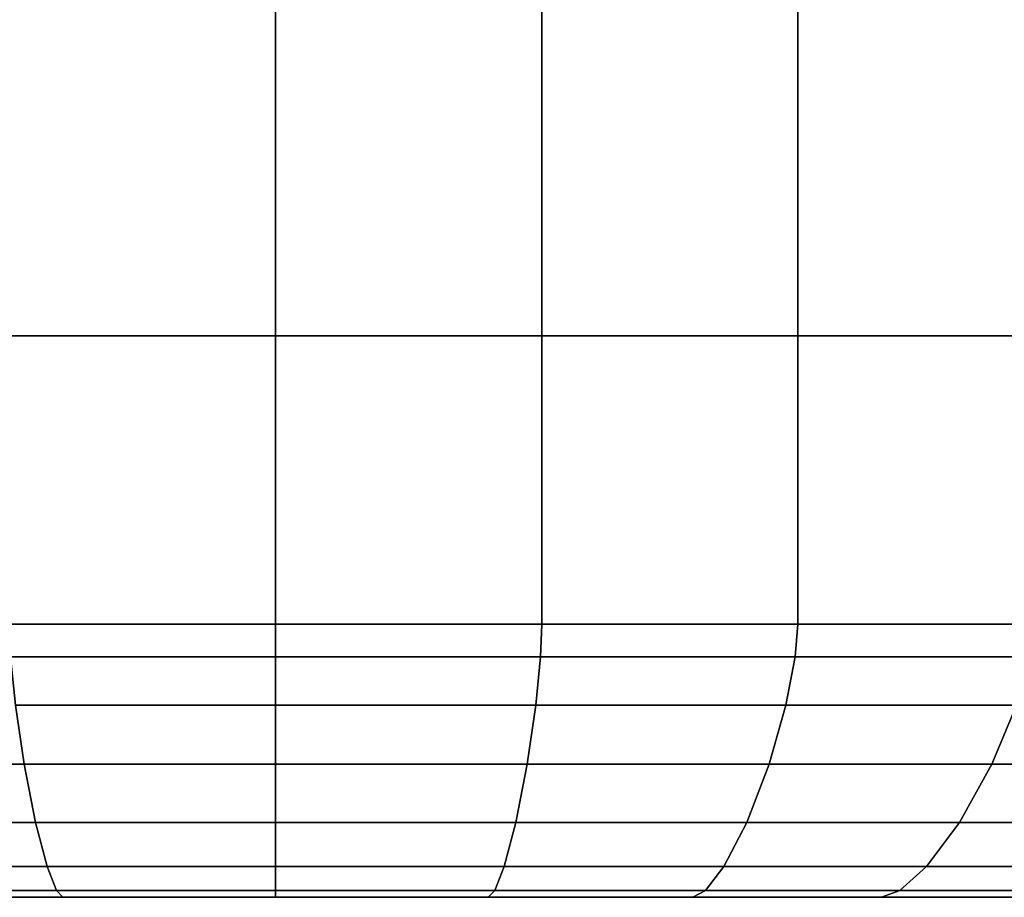
# Model space of a CAD drawing. Extents: x -0.293 to 0.315, y -0.132 to 0.
# Drawn here: x 0.297 to 0.308, y -0.132 to -0.122 of the extents above; entities that cross this region are included whole.
import ezdxf

# ---------------------------------------------------------------- set-up
doc = ezdxf.new("R2010")
doc.units = 0
doc.layers.add('L5_KAPPE_FARBE', color=7, linetype='CONTINUOUS')
doc.layers.add('L6_HALTESTANGE_FARBE', color=7, linetype='CONTINUOUS')

msp = doc.modelspace()

# ---------------------------------------------------------------- linework, layer by layer
at = {"layer": 'L5_KAPPE_FARBE', "color": 8}
for points, invisible_edges in [([(0.3, -0.129, 0.088949), (0.297074, -0.125834, 0.088661), (0.297074, -0.129, 0.088661), (0.3, -0.129, 0.088949)], 9), ([(0.297074, -0.125834, 0.088661), (0.3, -0.129, 0.088949), (0.3, -0.125834, 0.088949), (0.297074, -0.125834, 0.088661)], 9), ([(0.3, -0.125834, 0.058949), (0.297074, -0.129, 0.059237), (0.297074, -0.125834, 0.059237), (0.3, -0.125834, 0.058949)], 9), ([(0.297074, -0.129, 0.059237), (0.3, -0.125834, 0.058949), (0.3, -0.129, 0.058949), (0.297074, -0.129, 0.059237)], 9), ([(0.302926, -0.125834, 0.059237), (0.3, -0.129, 0.058949), (0.3, -0.125834, 0.058949), (0.302926, -0.125834, 0.059237)], 9), ([(0.3, -0.129, 0.058949), (0.302926, -0.125834, 0.059237), (0.302926, -0.129, 0.059237), (0.3, -0.129, 0.058949)], 9), ([(0.302926, -0.129, 0.088661), (0.3, -0.125834, 0.088949), (0.3, -0.129, 0.088949), (0.302926, -0.129, 0.088661)], 9), ([(0.3, -0.125834, 0.088949), (0.302926, -0.129, 0.088661), (0.302926, -0.125834, 0.088661), (0.3, -0.125834, 0.088949)], 9), ([(0.30574, -0.125834, 0.060091), (0.302926, -0.129, 0.059237), (0.302926, -0.125834, 0.059237), (0.30574, -0.125834, 0.060091)], 9), ([(0.302926, -0.129, 0.059237), (0.30574, -0.125834, 0.060091), (0.30574, -0.129, 0.060091), (0.302926, -0.129, 0.059237)], 9), ([(0.30574, -0.129, 0.087807), (0.302926, -0.125834, 0.088661), (0.302926, -0.129, 0.088661), (0.30574, -0.129, 0.087807)], 9), ([(0.302926, -0.125834, 0.088661), (0.30574, -0.129, 0.087807), (0.30574, -0.125834, 0.087807), (0.302926, -0.125834, 0.088661)], 9), ([(0.308334, -0.125834, 0.061477), (0.30574, -0.129, 0.060091), (0.30574, -0.125834, 0.060091), (0.308334, -0.125834, 0.061477)], 9), ([(0.30574, -0.129, 0.060091), (0.308334, -0.125834, 0.061477), (0.308334, -0.129, 0.061477), (0.30574, -0.129, 0.060091)], 9), ([(0.308334, -0.129, 0.086421), (0.30574, -0.125834, 0.087807), (0.30574, -0.129, 0.087807), (0.308334, -0.129, 0.086421)], 9), ([(0.30574, -0.125834, 0.087807), (0.308334, -0.129, 0.086421), (0.308334, -0.125834, 0.086421), (0.30574, -0.125834, 0.087807)], 9), ([(0.297088, -0.12936, 0.088588), (0.3, -0.129, 0.088949), (0.297074, -0.129, 0.088661), (0.297088, -0.12936, 0.088588)], 9), ([(0.3, -0.129, 0.058949), (0.297088, -0.12936, 0.05931), (0.297074, -0.129, 0.059237), (0.3, -0.129, 0.058949)], 9), ([(0.3, -0.129, 0.088949), (0.297088, -0.12936, 0.088588), (0.3, -0.12936, 0.088875), (0.3, -0.129, 0.088949)], 9), ([(0.297088, -0.12936, 0.05931), (0.3, -0.129, 0.058949), (0.3, -0.12936, 0.059023), (0.297088, -0.12936, 0.05931)], 9), ([(0.302926, -0.129, 0.059237), (0.3, -0.12936, 0.059023), (0.3, -0.129, 0.058949), (0.302926, -0.129, 0.059237)], 9), ([(0.3, -0.12936, 0.059023), (0.302926, -0.129, 0.059237), (0.302912, -0.12936, 0.05931), (0.3, -0.12936, 0.059023)], 9), ([(0.302912, -0.12936, 0.088588), (0.3, -0.129, 0.088949), (0.3, -0.12936, 0.088875), (0.302912, -0.12936, 0.088588)], 9), ([(0.3, -0.129, 0.088949), (0.302912, -0.12936, 0.088588), (0.302926, -0.129, 0.088661), (0.3, -0.129, 0.088949)], 9), ([(0.302926, -0.129, 0.059237), (0.305712, -0.12936, 0.060159), (0.302912, -0.12936, 0.05931), (0.302926, -0.129, 0.059237)], 9), ([(0.305712, -0.12936, 0.087739), (0.302926, -0.129, 0.088661), (0.302912, -0.12936, 0.088588), (0.305712, -0.12936, 0.087739)], 9), ([(0.305712, -0.12936, 0.060159), (0.302926, -0.129, 0.059237), (0.30574, -0.129, 0.060091), (0.305712, -0.12936, 0.060159)], 9), ([(0.302926, -0.129, 0.088661), (0.305712, -0.12936, 0.087739), (0.30574, -0.129, 0.087807), (0.302926, -0.129, 0.088661)], 9), ([(0.30574, -0.129, 0.060091), (0.308293, -0.12936, 0.061538), (0.305712, -0.12936, 0.060159), (0.30574, -0.129, 0.060091)], 9), ([(0.308293, -0.12936, 0.08636), (0.30574, -0.129, 0.087807), (0.305712, -0.12936, 0.087739), (0.308293, -0.12936, 0.08636)], 9), ([(0.308293, -0.12936, 0.061538), (0.30574, -0.129, 0.060091), (0.308334, -0.129, 0.061477), (0.308293, -0.12936, 0.061538)], 9), ([(0.30574, -0.129, 0.087807), (0.308293, -0.12936, 0.08636), (0.308334, -0.129, 0.086421), (0.30574, -0.129, 0.087807)], 9), ([(0.29714, -0.129888, 0.088328), (0.3, -0.12936, 0.088875), (0.297088, -0.12936, 0.088588), (0.29714, -0.129888, 0.088328)], 9), ([(0.3, -0.12936, 0.059023), (0.29714, -0.129888, 0.05957), (0.297088, -0.12936, 0.05931), (0.3, -0.12936, 0.059023)], 9), ([(0.3, -0.12936, 0.088875), (0.29714, -0.129888, 0.088328), (0.3, -0.129888, 0.088609), (0.3, -0.12936, 0.088875)], 9), ([(0.29714, -0.129888, 0.05957), (0.3, -0.12936, 0.059023), (0.3, -0.129888, 0.059289), (0.29714, -0.129888, 0.05957)], 9), ([(0.302912, -0.12936, 0.05931), (0.3, -0.129888, 0.059289), (0.3, -0.12936, 0.059023), (0.302912, -0.12936, 0.05931)], 9), ([(0.3, -0.129888, 0.059289), (0.302912, -0.12936, 0.05931), (0.30286, -0.129888, 0.05957), (0.3, -0.129888, 0.059289)], 9), ([(0.3, -0.129888, 0.088609), (0.302912, -0.12936, 0.088588), (0.3, -0.12936, 0.088875), (0.3, -0.129888, 0.088609)], 9), ([(0.302912, -0.12936, 0.088588), (0.3, -0.129888, 0.088609), (0.30286, -0.129888, 0.088328), (0.302912, -0.12936, 0.088588)], 9), ([(0.302912, -0.12936, 0.05931), (0.30561, -0.129888, 0.060405), (0.30286, -0.129888, 0.05957), (0.302912, -0.12936, 0.05931)], 9), ([(0.30561, -0.129888, 0.087493), (0.302912, -0.12936, 0.088588), (0.30286, -0.129888, 0.088328), (0.30561, -0.129888, 0.087493)], 9), ([(0.30561, -0.129888, 0.060405), (0.302912, -0.12936, 0.05931), (0.305712, -0.12936, 0.060159), (0.30561, -0.129888, 0.060405)], 9), ([(0.302912, -0.12936, 0.088588), (0.30561, -0.129888, 0.087493), (0.305712, -0.12936, 0.087739), (0.302912, -0.12936, 0.088588)], 9), ([(0.305712, -0.12936, 0.060159), (0.308145, -0.129888, 0.061759), (0.30561, -0.129888, 0.060405), (0.305712, -0.12936, 0.060159)], 9), ([(0.308145, -0.129888, 0.086139), (0.305712, -0.12936, 0.087739), (0.30561, -0.129888, 0.087493), (0.308145, -0.129888, 0.086139)], 9), ([(0.308145, -0.129888, 0.061759), (0.305712, -0.12936, 0.060159), (0.308293, -0.12936, 0.061538), (0.308145, -0.129888, 0.061759)], 9), ([(0.305712, -0.12936, 0.087739), (0.308145, -0.129888, 0.086139), (0.308293, -0.12936, 0.08636), (0.305712, -0.12936, 0.087739)], 9), ([(0.29714, -0.129888, 0.088328), (0.294576, -0.130537, 0.087043), (0.297235, -0.130537, 0.08785), (0.29714, -0.129888, 0.088328)], 9), ([(0.294576, -0.130537, 0.060855), (0.29714, -0.129888, 0.05957), (0.297235, -0.130537, 0.060048), (0.294576, -0.130537, 0.060855)], 9), ([(0.297235, -0.130537, 0.08785), (0.3, -0.129888, 0.088609), (0.29714, -0.129888, 0.088328), (0.297235, -0.130537, 0.08785)], 9), ([(0.3, -0.129888, 0.059289), (0.297235, -0.130537, 0.060048), (0.29714, -0.129888, 0.05957), (0.3, -0.129888, 0.059289)], 9), ([(0.3, -0.129888, 0.088609), (0.297235, -0.130537, 0.08785), (0.3, -0.130537, 0.088122), (0.3, -0.129888, 0.088609)], 9), ([(0.297235, -0.130537, 0.060048), (0.3, -0.129888, 0.059289), (0.3, -0.130537, 0.059776), (0.297235, -0.130537, 0.060048)], 9), ([(0.30286, -0.129888, 0.05957), (0.3, -0.130537, 0.059776), (0.3, -0.129888, 0.059289), (0.30286, -0.129888, 0.05957)], 9), ([(0.3, -0.130537, 0.059776), (0.30286, -0.129888, 0.05957), (0.302765, -0.130537, 0.060048), (0.3, -0.130537, 0.059776)], 9), ([(0.302765, -0.130537, 0.08785), (0.3, -0.129888, 0.088609), (0.3, -0.130537, 0.088122), (0.302765, -0.130537, 0.08785)], 9), ([(0.3, -0.129888, 0.088609), (0.302765, -0.130537, 0.08785), (0.30286, -0.129888, 0.088328), (0.3, -0.129888, 0.088609)], 9), ([(0.30286, -0.129888, 0.05957), (0.305424, -0.130537, 0.060855), (0.302765, -0.130537, 0.060048), (0.30286, -0.129888, 0.05957)], 9), ([(0.305424, -0.130537, 0.087043), (0.30286, -0.129888, 0.088328), (0.302765, -0.130537, 0.08785), (0.305424, -0.130537, 0.087043)], 9), ([(0.305424, -0.130537, 0.060855), (0.30286, -0.129888, 0.05957), (0.30561, -0.129888, 0.060405), (0.305424, -0.130537, 0.060855)], 9), ([(0.30286, -0.129888, 0.088328), (0.305424, -0.130537, 0.087043), (0.30561, -0.129888, 0.087493), (0.30286, -0.129888, 0.088328)], 9), ([(0.30561, -0.129888, 0.060405), (0.307874, -0.130537, 0.062165), (0.305424, -0.130537, 0.060855), (0.30561, -0.129888, 0.060405)], 9), ([(0.307874, -0.130537, 0.085733), (0.30561, -0.129888, 0.087493), (0.305424, -0.130537, 0.087043), (0.307874, -0.130537, 0.085733)], 9), ([(0.307874, -0.130537, 0.062165), (0.30561, -0.129888, 0.060405), (0.308145, -0.129888, 0.061759), (0.307874, -0.130537, 0.062165)], 9), ([(0.30561, -0.129888, 0.087493), (0.307874, -0.130537, 0.085733), (0.308145, -0.129888, 0.086139), (0.30561, -0.129888, 0.087493)], 9), ([(0.308145, -0.129888, 0.061759), (0.310022, -0.130537, 0.063927), (0.307874, -0.130537, 0.062165), (0.308145, -0.129888, 0.061759)], 9), ([(0.310022, -0.130537, 0.083971), (0.308145, -0.129888, 0.086139), (0.307874, -0.130537, 0.085733), (0.310022, -0.130537, 0.083971)], 9), ([(0.29736, -0.131177, 0.087219), (0.294576, -0.130537, 0.087043), (0.294822, -0.131177, 0.086449), (0.29736, -0.131177, 0.087219)], 9), ([(0.294576, -0.130537, 0.087043), (0.29736, -0.131177, 0.087219), (0.297235, -0.130537, 0.08785), (0.294576, -0.130537, 0.087043)], 9), ([(0.29736, -0.131177, 0.060679), (0.294576, -0.130537, 0.060855), (0.297235, -0.130537, 0.060048), (0.29736, -0.131177, 0.060679)], 9), ([(0.294576, -0.130537, 0.060855), (0.29736, -0.131177, 0.060679), (0.294822, -0.131177, 0.061449), (0.294576, -0.130537, 0.060855)], 9), ([(0.3, -0.131177, 0.087479), (0.297235, -0.130537, 0.08785), (0.29736, -0.131177, 0.087219), (0.3, -0.131177, 0.087479)], 9), ([(0.297235, -0.130537, 0.08785), (0.3, -0.131177, 0.087479), (0.3, -0.130537, 0.088122), (0.297235, -0.130537, 0.08785)], 9), ([(0.3, -0.131177, 0.060419), (0.297235, -0.130537, 0.060048), (0.3, -0.130537, 0.059776), (0.3, -0.131177, 0.060419)], 9), ([(0.297235, -0.130537, 0.060048), (0.3, -0.131177, 0.060419), (0.29736, -0.131177, 0.060679), (0.297235, -0.130537, 0.060048)], 9), ([(0.302765, -0.130537, 0.060048), (0.3, -0.131177, 0.060419), (0.3, -0.130537, 0.059776), (0.302765, -0.130537, 0.060048)], 9), ([(0.3, -0.131177, 0.060419), (0.302765, -0.130537, 0.060048), (0.30264, -0.131177, 0.060679), (0.3, -0.131177, 0.060419)], 9), ([(0.302765, -0.130537, 0.08785), (0.3, -0.131177, 0.087479), (0.30264, -0.131177, 0.087219), (0.302765, -0.130537, 0.08785)], 9), ([(0.3, -0.131177, 0.087479), (0.302765, -0.130537, 0.08785), (0.3, -0.130537, 0.088122), (0.3, -0.131177, 0.087479)], 9), ([(0.305424, -0.130537, 0.060855), (0.30264, -0.131177, 0.060679), (0.302765, -0.130537, 0.060048), (0.305424, -0.130537, 0.060855)], 9), ([(0.30264, -0.131177, 0.060679), (0.305424, -0.130537, 0.060855), (0.305178, -0.131177, 0.061449), (0.30264, -0.131177, 0.060679)], 9), ([(0.305424, -0.130537, 0.087043), (0.30264, -0.131177, 0.087219), (0.305178, -0.131177, 0.086449), (0.305424, -0.130537, 0.087043)], 9), ([(0.30264, -0.131177, 0.087219), (0.305424, -0.130537, 0.087043), (0.302765, -0.130537, 0.08785), (0.30264, -0.131177, 0.087219)], 9), ([(0.307874, -0.130537, 0.062165), (0.305178, -0.131177, 0.061449), (0.305424, -0.130537, 0.060855), (0.307874, -0.130537, 0.062165)], 9), ([(0.305178, -0.131177, 0.061449), (0.307874, -0.130537, 0.062165), (0.307517, -0.131177, 0.062699), (0.305178, -0.131177, 0.061449)], 9), ([(0.307874, -0.130537, 0.085733), (0.305178, -0.131177, 0.086449), (0.307517, -0.131177, 0.085199), (0.307874, -0.130537, 0.085733)], 9), ([(0.305178, -0.131177, 0.086449), (0.307874, -0.130537, 0.085733), (0.305424, -0.130537, 0.087043), (0.305178, -0.131177, 0.086449)], 9), ([(0.310022, -0.130537, 0.063927), (0.307517, -0.131177, 0.062699), (0.307874, -0.130537, 0.062165), (0.310022, -0.130537, 0.063927)], 9), ([(0.307517, -0.131177, 0.062699), (0.310022, -0.130537, 0.063927), (0.309567, -0.131177, 0.064382), (0.307517, -0.131177, 0.062699)], 9), ([(0.310022, -0.130537, 0.083971), (0.307517, -0.131177, 0.085199), (0.309567, -0.131177, 0.083516), (0.310022, -0.130537, 0.083971)], 9), ([(0.307517, -0.131177, 0.085199), (0.310022, -0.130537, 0.083971), (0.307874, -0.130537, 0.085733), (0.307517, -0.131177, 0.085199)], 9), ([(0.297488, -0.131662, 0.086579), (0.294822, -0.131177, 0.086449), (0.295072, -0.131662, 0.085846), (0.297488, -0.131662, 0.086579)], 9), ([(0.294822, -0.131177, 0.086449), (0.297488, -0.131662, 0.086579), (0.29736, -0.131177, 0.087219), (0.294822, -0.131177, 0.086449)], 9), ([(0.297488, -0.131662, 0.061319), (0.294822, -0.131177, 0.061449), (0.29736, -0.131177, 0.060679), (0.297488, -0.131662, 0.061319)], 9), ([(0.294822, -0.131177, 0.061449), (0.297488, -0.131662, 0.061319), (0.295072, -0.131662, 0.062052), (0.294822, -0.131177, 0.061449)], 9), ([(0.3, -0.131662, 0.086826), (0.29736, -0.131177, 0.087219), (0.297488, -0.131662, 0.086579), (0.3, -0.131662, 0.086826)], 9), ([(0.29736, -0.131177, 0.087219), (0.3, -0.131662, 0.086826), (0.3, -0.131177, 0.087479), (0.29736, -0.131177, 0.087219)], 9), ([(0.3, -0.131662, 0.061072), (0.29736, -0.131177, 0.060679), (0.3, -0.131177, 0.060419), (0.3, -0.131662, 0.061072)], 9), ([(0.29736, -0.131177, 0.060679), (0.3, -0.131662, 0.061072), (0.297488, -0.131662, 0.061319), (0.29736, -0.131177, 0.060679)], 9), ([(0.30264, -0.131177, 0.060679), (0.3, -0.131662, 0.061072), (0.3, -0.131177, 0.060419), (0.30264, -0.131177, 0.060679)], 9), ([(0.3, -0.131662, 0.061072), (0.30264, -0.131177, 0.060679), (0.302512, -0.131662, 0.061319), (0.3, -0.131662, 0.061072)], 9), ([(0.30264, -0.131177, 0.087219), (0.3, -0.131662, 0.086826), (0.302512, -0.131662, 0.086579), (0.30264, -0.131177, 0.087219)], 9), ([(0.3, -0.131662, 0.086826), (0.30264, -0.131177, 0.087219), (0.3, -0.131177, 0.087479), (0.3, -0.131662, 0.086826)], 9), ([(0.305178, -0.131177, 0.061449), (0.302512, -0.131662, 0.061319), (0.30264, -0.131177, 0.060679), (0.305178, -0.131177, 0.061449)], 9), ([(0.302512, -0.131662, 0.061319), (0.305178, -0.131177, 0.061449), (0.304928, -0.131662, 0.062052), (0.302512, -0.131662, 0.061319)], 9), ([(0.305178, -0.131177, 0.086449), (0.302512, -0.131662, 0.086579), (0.304928, -0.131662, 0.085846), (0.305178, -0.131177, 0.086449)], 9), ([(0.302512, -0.131662, 0.086579), (0.305178, -0.131177, 0.086449), (0.30264, -0.131177, 0.087219), (0.302512, -0.131662, 0.086579)], 9), ([(0.307517, -0.131177, 0.062699), (0.304928, -0.131662, 0.062052), (0.305178, -0.131177, 0.061449), (0.307517, -0.131177, 0.062699)], 9), ([(0.304928, -0.131662, 0.062052), (0.307517, -0.131177, 0.062699), (0.307154, -0.131662, 0.063242), (0.304928, -0.131662, 0.062052)], 9), ([(0.307517, -0.131177, 0.085199), (0.304928, -0.131662, 0.085846), (0.307154, -0.131662, 0.084656), (0.307517, -0.131177, 0.085199)], 9), ([(0.304928, -0.131662, 0.085846), (0.307517, -0.131177, 0.085199), (0.305178, -0.131177, 0.086449), (0.304928, -0.131662, 0.085846)], 9), ([(0.309567, -0.131177, 0.064382), (0.307154, -0.131662, 0.063242), (0.307517, -0.131177, 0.062699), (0.309567, -0.131177, 0.064382)], 9), ([(0.307154, -0.131662, 0.063242), (0.309567, -0.131177, 0.064382), (0.309106, -0.131662, 0.064843), (0.307154, -0.131662, 0.063242)], 9), ([(0.309567, -0.131177, 0.083516), (0.307154, -0.131662, 0.084656), (0.309106, -0.131662, 0.083055), (0.309567, -0.131177, 0.083516)], 9), ([(0.307154, -0.131662, 0.084656), (0.309567, -0.131177, 0.083516), (0.307517, -0.131177, 0.085199), (0.307154, -0.131662, 0.084656)], 9), ([(0.297591, -0.131927, 0.086059), (0.295072, -0.131662, 0.085846), (0.295275, -0.131927, 0.085356), (0.297591, -0.131927, 0.086059)], 9), ([(0.295072, -0.131662, 0.085846), (0.297591, -0.131927, 0.086059), (0.297488, -0.131662, 0.086579), (0.295072, -0.131662, 0.085846)], 9), ([(0.297591, -0.131927, 0.061839), (0.295072, -0.131662, 0.062052), (0.297488, -0.131662, 0.061319), (0.297591, -0.131927, 0.061839)], 9), ([(0.295072, -0.131662, 0.062052), (0.297591, -0.131927, 0.061839), (0.295275, -0.131927, 0.062542), (0.295072, -0.131662, 0.062052)], 9), ([(0.3, -0.131927, 0.086296), (0.297488, -0.131662, 0.086579), (0.297591, -0.131927, 0.086059), (0.3, -0.131927, 0.086296)], 9), ([(0.297488, -0.131662, 0.086579), (0.3, -0.131927, 0.086296), (0.3, -0.131662, 0.086826), (0.297488, -0.131662, 0.086579)], 9), ([(0.3, -0.131927, 0.061602), (0.297488, -0.131662, 0.061319), (0.3, -0.131662, 0.061072), (0.3, -0.131927, 0.061602)], 9), ([(0.297488, -0.131662, 0.061319), (0.3, -0.131927, 0.061602), (0.297591, -0.131927, 0.061839), (0.297488, -0.131662, 0.061319)], 9), ([(0.302512, -0.131662, 0.061319), (0.3, -0.131927, 0.061602), (0.3, -0.131662, 0.061072), (0.302512, -0.131662, 0.061319)], 9), ([(0.3, -0.131927, 0.061602), (0.302512, -0.131662, 0.061319), (0.302409, -0.131927, 0.061839), (0.3, -0.131927, 0.061602)], 9), ([(0.302512, -0.131662, 0.086579), (0.3, -0.131927, 0.086296), (0.302409, -0.131927, 0.086059), (0.302512, -0.131662, 0.086579)], 9), ([(0.3, -0.131927, 0.086296), (0.302512, -0.131662, 0.086579), (0.3, -0.131662, 0.086826), (0.3, -0.131927, 0.086296)], 9), ([(0.304928, -0.131662, 0.062052), (0.302409, -0.131927, 0.061839), (0.302512, -0.131662, 0.061319), (0.304928, -0.131662, 0.062052)], 9), ([(0.302409, -0.131927, 0.061839), (0.304928, -0.131662, 0.062052), (0.304725, -0.131927, 0.062542), (0.302409, -0.131927, 0.061839)], 9), ([(0.304928, -0.131662, 0.085846), (0.302409, -0.131927, 0.086059), (0.304725, -0.131927, 0.085356), (0.304928, -0.131662, 0.085846)], 9), ([(0.302409, -0.131927, 0.086059), (0.304928, -0.131662, 0.085846), (0.302512, -0.131662, 0.086579), (0.302409, -0.131927, 0.086059)], 9), ([(0.307154, -0.131662, 0.063242), (0.304725, -0.131927, 0.062542), (0.304928, -0.131662, 0.062052), (0.307154, -0.131662, 0.063242)], 9), ([(0.304725, -0.131927, 0.062542), (0.307154, -0.131662, 0.063242), (0.30686, -0.131927, 0.063683), (0.304725, -0.131927, 0.062542)], 9), ([(0.307154, -0.131662, 0.084656), (0.304725, -0.131927, 0.085356), (0.30686, -0.131927, 0.084215), (0.307154, -0.131662, 0.084656)], 9), ([(0.304725, -0.131927, 0.085356), (0.307154, -0.131662, 0.084656), (0.304928, -0.131662, 0.085846), (0.304725, -0.131927, 0.085356)], 9), ([(0.309106, -0.131662, 0.064843), (0.30686, -0.131927, 0.063683), (0.307154, -0.131662, 0.063242), (0.309106, -0.131662, 0.064843)], 9), ([(0.30686, -0.131927, 0.063683), (0.309106, -0.131662, 0.064843), (0.308731, -0.131927, 0.065218), (0.30686, -0.131927, 0.063683)], 9), ([(0.309106, -0.131662, 0.083055), (0.30686, -0.131927, 0.084215), (0.308731, -0.131927, 0.08268), (0.309106, -0.131662, 0.083055)], 9), ([(0.30686, -0.131927, 0.084215), (0.309106, -0.131662, 0.083055), (0.307154, -0.131662, 0.084656), (0.30686, -0.131927, 0.084215)], 9), ([(0.288245, -0.132, 0.076287), (0.288015, -0.132, 0.073949), (0.3, -0.132, 0.073949), (0.288245, -0.132, 0.076287)], 8), ([(0.288015, -0.132, 0.073949), (0.288245, -0.132, 0.071611), (0.3, -0.132, 0.073949), (0.288015, -0.132, 0.073949)], 8), ([(0.288927, -0.132, 0.078536), (0.288245, -0.132, 0.076287), (0.3, -0.132, 0.073949), (0.288927, -0.132, 0.078536)], 8), ([(0.3, -0.132, 0.073949), (0.288245, -0.132, 0.071611), (0.288927, -0.132, 0.069362), (0.3, -0.132, 0.073949)], 8), ([(0.290034, -0.132, 0.080608), (0.288927, -0.132, 0.078536), (0.3, -0.132, 0.073949), (0.290034, -0.132, 0.080608)], 8), ([(0.3, -0.132, 0.073949), (0.288927, -0.132, 0.069362), (0.290034, -0.132, 0.06729), (0.3, -0.132, 0.073949)], 8), ([(0.291525, -0.132, 0.082424), (0.290034, -0.132, 0.080608), (0.3, -0.132, 0.073949), (0.291525, -0.132, 0.082424)], 8), ([(0.3, -0.132, 0.073949), (0.290034, -0.132, 0.06729), (0.291525, -0.132, 0.065474), (0.3, -0.132, 0.073949)], 8), ([(0.293341, -0.132, 0.083915), (0.291525, -0.132, 0.082424), (0.3, -0.132, 0.073949), (0.293341, -0.132, 0.083915)], 8), ([(0.3, -0.132, 0.073949), (0.291525, -0.132, 0.065474), (0.293341, -0.132, 0.063983), (0.3, -0.132, 0.073949)], 8), ([(0.295413, -0.132, 0.085022), (0.293341, -0.132, 0.083915), (0.3, -0.132, 0.073949), (0.295413, -0.132, 0.085022)], 8), ([(0.3, -0.132, 0.073949), (0.293341, -0.132, 0.063983), (0.295413, -0.132, 0.062876), (0.3, -0.132, 0.073949)], 8), ([(0.297662, -0.132, 0.085704), (0.295275, -0.131927, 0.085356), (0.295413, -0.132, 0.085022), (0.297662, -0.132, 0.085704)], 9), ([(0.295275, -0.131927, 0.085356), (0.297662, -0.132, 0.085704), (0.297591, -0.131927, 0.086059), (0.295275, -0.131927, 0.085356)], 9), ([(0.297662, -0.132, 0.062194), (0.295275, -0.131927, 0.062542), (0.297591, -0.131927, 0.061839), (0.297662, -0.132, 0.062194)], 9), ([(0.295275, -0.131927, 0.062542), (0.297662, -0.132, 0.062194), (0.295413, -0.132, 0.062876), (0.295275, -0.131927, 0.062542)], 9), ([(0.297662, -0.132, 0.085704), (0.295413, -0.132, 0.085022), (0.3, -0.132, 0.073949), (0.297662, -0.132, 0.085704)], 8), ([(0.3, -0.132, 0.073949), (0.295413, -0.132, 0.062876), (0.297662, -0.132, 0.062194), (0.3, -0.132, 0.073949)], 8), ([(0.3, -0.132, 0.085934), (0.297591, -0.131927, 0.086059), (0.297662, -0.132, 0.085704), (0.3, -0.132, 0.085934)], 9), ([(0.297591, -0.131927, 0.086059), (0.3, -0.132, 0.085934), (0.3, -0.131927, 0.086296), (0.297591, -0.131927, 0.086059)], 9), ([(0.3, -0.132, 0.061964), (0.297591, -0.131927, 0.061839), (0.3, -0.131927, 0.061602), (0.3, -0.132, 0.061964)], 9), ([(0.297591, -0.131927, 0.061839), (0.3, -0.132, 0.061964), (0.297662, -0.132, 0.062194), (0.297591, -0.131927, 0.061839)], 9), ([(0.3, -0.132, 0.085934), (0.297662, -0.132, 0.085704), (0.3, -0.132, 0.073949), (0.3, -0.132, 0.085934)], 8), ([(0.3, -0.132, 0.073949), (0.297662, -0.132, 0.062194), (0.3, -0.132, 0.061964), (0.3, -0.132, 0.073949)], 8), ([(0.302409, -0.131927, 0.061839), (0.3, -0.132, 0.061964), (0.3, -0.131927, 0.061602), (0.302409, -0.131927, 0.061839)], 9), ([(0.3, -0.132, 0.061964), (0.302409, -0.131927, 0.061839), (0.302338, -0.132, 0.062194), (0.3, -0.132, 0.061964)], 9), ([(0.302409, -0.131927, 0.086059), (0.3, -0.132, 0.085934), (0.302338, -0.132, 0.085704), (0.302409, -0.131927, 0.086059)], 9), ([(0.3, -0.132, 0.085934), (0.302409, -0.131927, 0.086059), (0.3, -0.131927, 0.086296), (0.3, -0.132, 0.085934)], 9), ([(0.3, -0.132, 0.073949), (0.3, -0.132, 0.061964), (0.302338, -0.132, 0.062194), (0.3, -0.132, 0.073949)], 8), ([(0.3, -0.132, 0.073949), (0.302338, -0.132, 0.062194), (0.304587, -0.132, 0.062876), (0.3, -0.132, 0.073949)], 8), ([(0.3, -0.132, 0.073949), (0.304587, -0.132, 0.062876), (0.306659, -0.132, 0.063983), (0.3, -0.132, 0.073949)], 8), ([(0.3, -0.132, 0.073949), (0.306659, -0.132, 0.063983), (0.308475, -0.132, 0.065474), (0.3, -0.132, 0.073949)], 8), ([(0.3, -0.132, 0.073949), (0.308475, -0.132, 0.065474), (0.309966, -0.132, 0.06729), (0.3, -0.132, 0.073949)], 8), ([(0.3, -0.132, 0.073949), (0.309966, -0.132, 0.06729), (0.311073, -0.132, 0.069362), (0.3, -0.132, 0.073949)], 8), ([(0.3, -0.132, 0.073949), (0.311073, -0.132, 0.069362), (0.311755, -0.132, 0.071611), (0.3, -0.132, 0.073949)], 8), ([(0.3, -0.132, 0.073949), (0.311755, -0.132, 0.071611), (0.311985, -0.132, 0.073949), (0.3, -0.132, 0.073949)], 8), ([(0.311755, -0.132, 0.076287), (0.3, -0.132, 0.073949), (0.311985, -0.132, 0.073949), (0.311755, -0.132, 0.076287)], 8), ([(0.311073, -0.132, 0.078536), (0.3, -0.132, 0.073949), (0.311755, -0.132, 0.076287), (0.311073, -0.132, 0.078536)], 8), ([(0.309966, -0.132, 0.080608), (0.3, -0.132, 0.073949), (0.311073, -0.132, 0.078536), (0.309966, -0.132, 0.080608)], 8), ([(0.308475, -0.132, 0.082424), (0.3, -0.132, 0.073949), (0.309966, -0.132, 0.080608), (0.308475, -0.132, 0.082424)], 8), ([(0.306659, -0.132, 0.083915), (0.3, -0.132, 0.073949), (0.308475, -0.132, 0.082424), (0.306659, -0.132, 0.083915)], 8), ([(0.304587, -0.132, 0.085022), (0.3, -0.132, 0.073949), (0.306659, -0.132, 0.083915), (0.304587, -0.132, 0.085022)], 8), ([(0.302338, -0.132, 0.085704), (0.3, -0.132, 0.073949), (0.304587, -0.132, 0.085022), (0.302338, -0.132, 0.085704)], 8), ([(0.3, -0.132, 0.085934), (0.3, -0.132, 0.073949), (0.302338, -0.132, 0.085704), (0.3, -0.132, 0.085934)], 8), ([(0.304725, -0.131927, 0.062542), (0.302338, -0.132, 0.062194), (0.302409, -0.131927, 0.061839), (0.304725, -0.131927, 0.062542)], 9), ([(0.302338, -0.132, 0.062194), (0.304725, -0.131927, 0.062542), (0.304587, -0.132, 0.062876), (0.302338, -0.132, 0.062194)], 9), ([(0.304725, -0.131927, 0.085356), (0.302338, -0.132, 0.085704), (0.304587, -0.132, 0.085022), (0.304725, -0.131927, 0.085356)], 9), ([(0.302338, -0.132, 0.085704), (0.304725, -0.131927, 0.085356), (0.302409, -0.131927, 0.086059), (0.302338, -0.132, 0.085704)], 9), ([(0.30686, -0.131927, 0.063683), (0.304587, -0.132, 0.062876), (0.304725, -0.131927, 0.062542), (0.30686, -0.131927, 0.063683)], 9), ([(0.304587, -0.132, 0.062876), (0.30686, -0.131927, 0.063683), (0.306659, -0.132, 0.063983), (0.304587, -0.132, 0.062876)], 9), ([(0.30686, -0.131927, 0.084215), (0.304587, -0.132, 0.085022), (0.306659, -0.132, 0.083915), (0.30686, -0.131927, 0.084215)], 9), ([(0.304587, -0.132, 0.085022), (0.30686, -0.131927, 0.084215), (0.304725, -0.131927, 0.085356), (0.304587, -0.132, 0.085022)], 9), ([(0.308731, -0.131927, 0.065218), (0.306659, -0.132, 0.063983), (0.30686, -0.131927, 0.063683), (0.308731, -0.131927, 0.065218)], 9), ([(0.306659, -0.132, 0.063983), (0.308731, -0.131927, 0.065218), (0.308475, -0.132, 0.065474), (0.306659, -0.132, 0.063983)], 9), ([(0.308731, -0.131927, 0.08268), (0.306659, -0.132, 0.083915), (0.308475, -0.132, 0.082424), (0.308731, -0.131927, 0.08268)], 9), ([(0.306659, -0.132, 0.083915), (0.308731, -0.131927, 0.08268), (0.30686, -0.131927, 0.084215), (0.306659, -0.132, 0.083915)], 9)]:
    msp.add_3dface(points, dxfattribs=dict(at, invisible_edges=invisible_edges))
at = {"layer": 'L6_HALTESTANGE_FARBE', "color": 8, "invisible_edges": 9}
for points in [[(0.3, 0, 0.058949), (0.297074, -0.125834, 0.059237), (0.297074, 0, 0.059237), (0.3, 0, 0.058949)], [(0.297074, -0.125834, 0.059237), (0.3, 0, 0.058949), (0.3, -0.125834, 0.058949), (0.297074, -0.125834, 0.059237)], [(0.3, -0.125834, 0.088949), (0.297074, 0, 0.088661), (0.297074, -0.125834, 0.088661), (0.3, -0.125834, 0.088949)], [(0.297074, 0, 0.088661), (0.3, -0.125834, 0.088949), (0.3, 0, 0.088949), (0.297074, 0, 0.088661)], [(0.302926, 0, 0.059237), (0.3, -0.125834, 0.058949), (0.3, 0, 0.058949), (0.302926, 0, 0.059237)], [(0.3, -0.125834, 0.058949), (0.302926, 0, 0.059237), (0.302926, -0.125834, 0.059237), (0.3, -0.125834, 0.058949)], [(0.302926, -0.125834, 0.088661), (0.3, 0, 0.088949), (0.3, -0.125834, 0.088949), (0.302926, -0.125834, 0.088661)], [(0.3, 0, 0.088949), (0.302926, -0.125834, 0.088661), (0.302926, 0, 0.088661), (0.3, 0, 0.088949)], [(0.30574, 0, 0.060091), (0.302926, -0.125834, 0.059237), (0.302926, 0, 0.059237), (0.30574, 0, 0.060091)], [(0.302926, -0.125834, 0.059237), (0.30574, 0, 0.060091), (0.30574, -0.125834, 0.060091), (0.302926, -0.125834, 0.059237)], [(0.30574, -0.125834, 0.087807), (0.302926, 0, 0.088661), (0.302926, -0.125834, 0.088661), (0.30574, -0.125834, 0.087807)], [(0.302926, 0, 0.088661), (0.30574, -0.125834, 0.087807), (0.30574, 0, 0.087807), (0.302926, 0, 0.088661)], [(0.308334, 0, 0.061477), (0.30574, -0.125834, 0.060091), (0.30574, 0, 0.060091), (0.308334, 0, 0.061477)], [(0.30574, -0.125834, 0.060091), (0.308334, 0, 0.061477), (0.308334, -0.125834, 0.061477), (0.30574, -0.125834, 0.060091)], [(0.308334, -0.125834, 0.086421), (0.30574, 0, 0.087807), (0.30574, -0.125834, 0.087807), (0.308334, -0.125834, 0.086421)], [(0.30574, 0, 0.087807), (0.308334, -0.125834, 0.086421), (0.308334, 0, 0.086421), (0.30574, 0, 0.087807)]]:
    msp.add_3dface(points, dxfattribs=at)

doc.saveas('drawing.dxf')
